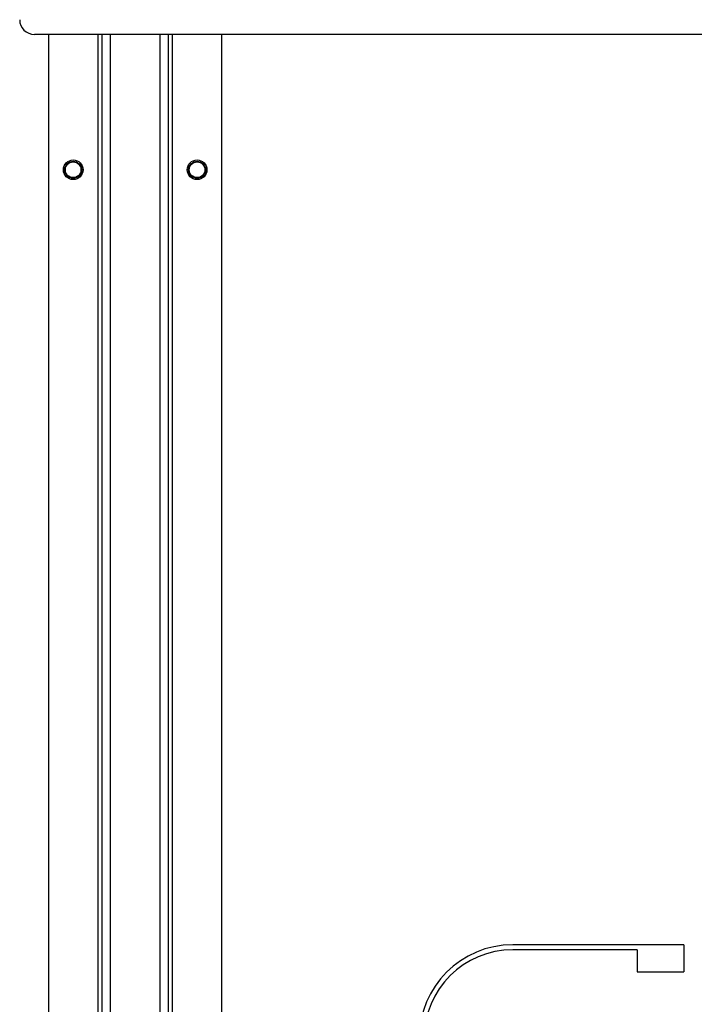
# Model space of a CAD drawing. Units: inches. Extents: x -169 to 90, y -65 to 173.
# Drawn here: x -79 to -74, y -55 to -48 of the extents above; entities that cross this region are included whole.
import ezdxf

# ---------------------------------------------------------------- set-up
doc = ezdxf.new("R2010")
doc.units = ezdxf.units.IN
doc.header["$MEASUREMENT"] = 0
doc.layers.add('TFR-TRI', color=7, linetype='CONTINUOUS')

msp = doc.modelspace()

# ---------------------------------------------------------------- linework, layer by layer
at = {"layer": 'TFR-TRI', "color": 213, "linetype": 'Continuous'}
msp.add_line((-66.2267, -47.6237), (-78.8881, -47.6237), dxfattribs=at)
at = {"layer": 'TFR-TRI', "color": 215, "linetype": 'Continuous'}
for p, q in [((-78.7747, -47.6234), (-78.7747, -57.1899)), ((-78.381, -47.6234), (-78.381, -56.5408)), ((-78.3495, -47.6234), (-78.3495, -56.5408)), ((-78.2786, -56.5408), (-78.2786, -47.6234)), ((-77.8849, -47.6234), (-77.8849, -56.5408)), ((-77.8141, -56.5408), (-77.8141, -47.6234)), ((-77.7826, -56.5408), (-77.7826, -47.6234)), ((-77.3889, -57.1581), (-77.3889, -47.6234))]:
    msp.add_line(p, q, dxfattribs=at)
at = {"layer": 'TFR-TRI', "color": 83, "linetype": 'Continuous'}
for p, q in [((-73.6893, -54.9052), (-75.0593, -54.9052)), ((-74.0633, -54.9445), (-75.0593, -54.9445)), ((-74.0633, -54.9445), (-74.0633, -55.1217)), ((-73.6893, -54.9052), (-73.6893, -55.1217)), ((-74.0633, -55.1217), (-73.6893, -55.1217))]:
    msp.add_line(p, q, dxfattribs=at)
at = {"layer": 'TFR-TRI', "color": 215, "linetype": 'Continuous'}
for centre in [(-78.5779, -48.7063), (-77.5857, -48.7063)]:
    msp.add_circle(centre, 0.0787, dxfattribs=at)
at = {"layer": 'TFR-TRI', "color": 83, "linetype": 'Continuous'}
for centre in [(-78.5779, -48.7063), (-77.5857, -48.7063)]:
    msp.add_circle(centre, 0.068, dxfattribs=at)
at = {"layer": 'TFR-TRI', "color": 3, "linetype": 'Continuous'}
for centre in [(-78.5779, -48.7063), (-77.5857, -48.7063)]:
    msp.add_circle(centre, 0.0625, dxfattribs=at)
at = {"layer": 'TFR-TRI', "color": 213, "linetype": 'Continuous'}
msp.add_arc((-78.8881, -47.5056), 0.1181, 180, 270, dxfattribs=at)
at = {"layer": 'TFR-TRI', "color": 83, "linetype": 'Continuous'}
for radius in [0.748, 0.7087]:
    msp.add_arc((-75.0593, -55.6532), radius, 90, 180, dxfattribs=at)

doc.saveas('drawing.dxf')
